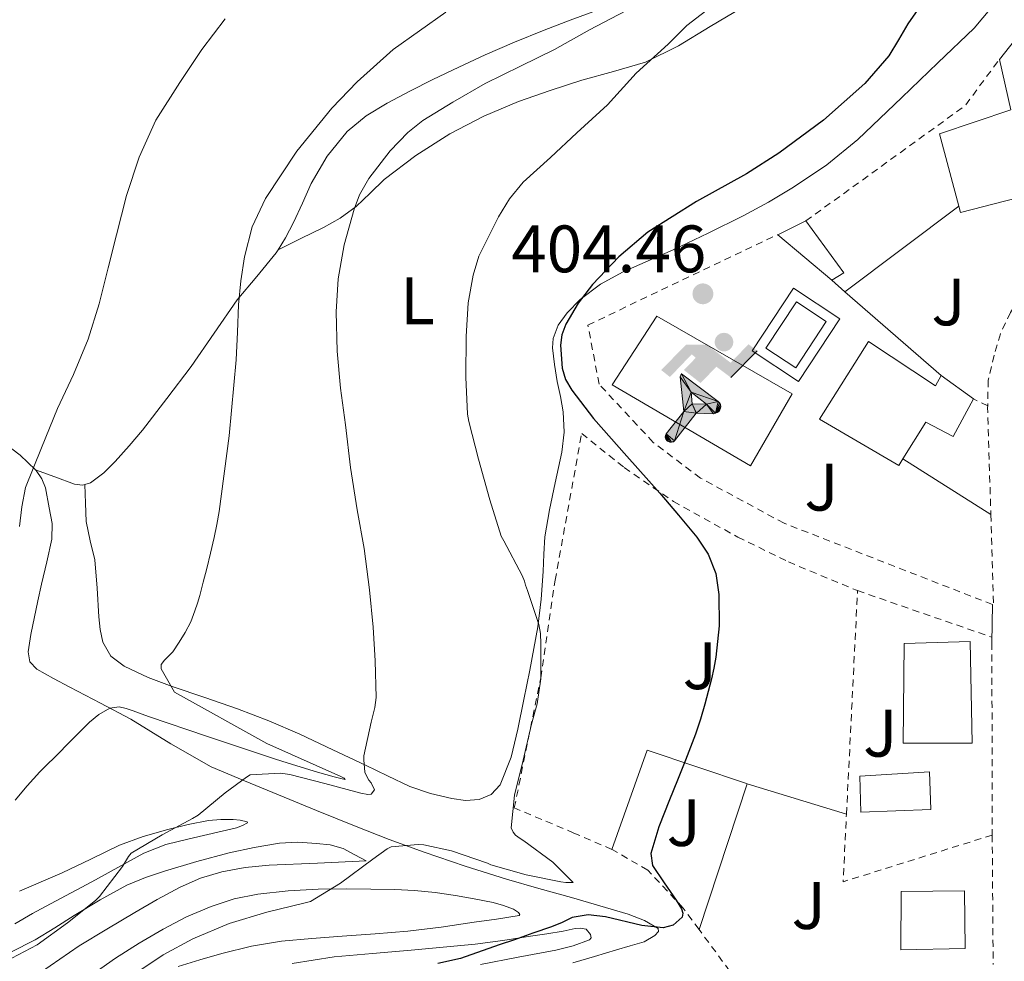
# Model space of a CAD drawing. Units: metres. Extents: x 597281 to 600727, y 4724490 to 4726851.
# Drawn here: x 598869 to 599016, y 4725949 to 4726090 of the extents above; entities that cross this region are included whole.
import ezdxf
from ezdxf.enums import TextEntityAlignment as Align

# ---------------------------------------------------------------- set-up
doc = ezdxf.new("R2010")
doc.units = ezdxf.units.M
doc.header["$MEASUREMENT"] = 0
doc.linetypes.add('DGN Style 2', pattern=[1.7399219301090239, 1.043953158065414, -0.6959687720436097])
for name, color, linetype, lineweight in [('Cota de punto acotado terreno', 7, 'Continuous', 0), ('Curva de nivel directora', 30, 'Continuous', 30), ('Curva de nivel intermedia', 30, 'Continuous', 0), ('Edificio', 1, 'Continuous', 13), ('Estanque', 4, 'Continuous', 0), ('Etiqueta de uso rústico', 92, 'Continuous', 0), ('Instalación deportiva', 7, 'Continuous', 0), ('Línea  de muro-pared o tapia', 1, 'Continuous', 13), ('Línea de asfalto', 7, 'Continuous', 13), ('Línea de bordillo', 7, 'Continuous', 13), ('Línea de cambio de uso (parcela vista)', 92, 'Continuous', 0), ('Línea de pavimento', 1, 'Continuous', 0), ('Piscina', 1, 'Continuous', 0), ('Punto acotado terreno (símbolo)', 7, 'Continuous', 0), ('Verja', 7, 'DGN Style 2', 0), ('Zona ajardinada', 92, 'Continuous', 0)]:
    doc.layers.add(name, color=color, linetype=linetype, lineweight=lineweight)
doc.styles.add('Style-Arial', font='arial.ttf')

# ---------------------------------------------------------------- blocks, each defined once
blk = doc.blocks.new('5PATER')
at = {"layer": 'Estanque', "linetype": 'Continuous', "lineweight": 0}
h = blk.add_hatch(color=51, dxfattribs=at)
edge = h.paths.add_edge_path()
edge.add_ellipse((0, 0), major_axis=(-0.1095731443231308, -0.1110710700762829), ratio=0.9994222409660317, start_angle=0, end_angle=360)
blk = doc.blocks.new('5IDEP')
at = {"layer": 'Instalación deportiva', "linetype": 'Continuous', "lineweight": 0}
h = blk.add_hatch(color=9, dxfattribs=at)
edge = h.paths.add_edge_path()
edge.add_arc((0.2963934144973755, 0.5525030456542969), 0.1391416391705219, 0, 360)
at = {"layer": 'Instalación deportiva', "linetype": 'Continuous', "lineweight": 0, "extrusion": (0, 0, -1)}
blk.add_hatch(color=9, dxfattribs=at).paths.add_polyline_path([(0.05350000000000001, -0.0599), (-0.1825, 0.185), (-0.4003, 0.0217), (-0.7904, 0.421), (-0.6633, 0.5209), (-0.3957, 0.2441), (-0.0373, 0.5163), (0.2668, 0.5163), (0.6435000000000001, 0.1352), (0.5118, 0.0308), (0.1851, 0.3711), (0.1261, 0.3167), (0.303, 0.1352)])
at = {"layer": 'Instalación deportiva', "linetype": 'Continuous', "lineweight": 0, "extrusion": (0.0002766427253148935, -0.0002347425745489742, 0.9999999341823611)}
blk.add_hatch(color=9, dxfattribs=at).paths.add_polyline_path([(-0.4861999260667179, -0.944300052504867), (-0.5139999250029341, -0.9436000543294807), (-0.5388999240501208, -0.934500056197206), (-0.5584999233001149, -0.9189000578998384), (-0.5733999227299574, -0.8967000594790969), (-0.5805999224544451, -0.8700000606823032), (-0.5783999225386294, -0.8427000612916062), (-0.5662999783301899, -0.8177000142461223), (-0.3029999884055227, -0.4865000062727009), (-0.3574999863200475, 0.03079997593540893), (-0.3393999870126549, 0.08069997573597308), (-0.3391999316917614, 0.08059992880320313), (-0.1939999372479267, -0.1961000541438848), (-0.1941999925688202, -0.1961000072083597), (-0.1804999930930589, -0.3685000015687125), (-0.1804999377645124, -0.3686000485144705), (-0.116999940194378, -0.5092000405169748), (-0.1171999955152715, -0.5091999935814496), (-0.443799983017726, -0.9221000034145604), (-0.443699927693006, -0.9221000503565796), (-0.4600999270654501, -0.9361000510358642)])
at = {"layer": 'Instalación deportiva', "linetype": 'Continuous', "lineweight": 0, "extrusion": (0.0007972181629654194, 0.0003002913643175388, 0.9999996371340828)}
blk.add_hatch(color=9, dxfattribs=at).paths.add_polyline_path([(0.1371001158762103, -0.5182999493943495), (0.1369999564643484, -0.5182000094331723), (-0.1171999627563623, -0.5091999489840537), (-0.1169998033762782, -0.5091998889736795), (-0.1804997831973448, -0.3685998801112189), (-0.1804999426409846, -0.3684999401739814), (0.03269998960864374, -0.3729999910106861), (-0.1941999382874194, -0.1960999446673092), (-0.1939997789073353, -0.196099884656935), (-0.3391541228806592, 0.08051322123485394), (-0.3393998921459843, 0.08070007761303571), (-0.3391997327659002, 0.08060013762791868), (-0.3391541228806592, 0.08051322123485394), (0.2095999333936308, -0.336700034996821), (0.2097000928054927, -0.3367999749579983), (0.2289000867041459, -0.354899978738352), (0.2418000826048036, -0.3802999806813616), (0.2470000809523555, -0.4084999806547636), (0.2443000818103574, -0.4363999787504497), (0.2347000848610308, -0.4612999753295539), (0.21840009004082, -0.483799970412903), (0.1956000972861693, -0.5014999641565867), (0.1690001057390768, -0.5118999573196972)])
at = {"layer": 'Instalación deportiva', "color": 9, "linetype": 'Continuous', "lineweight": 0, "flags": 128}
blk.add_lwpolyline([(0.7904, 0.421), (0.4003, 0.0217), (0.7904, 0.421)], close=True, dxfattribs=at)
at = {"layer": 'Instalación deportiva', "color": 9, "linetype": 'Continuous', "lineweight": 0}
mesh = blk.add_polyface(dxfattribs=at)
corners = [(-0.117, -0.5092, -0.0002), (-0.1805, -0.3686000000000001, -0.0002), (-0.1805, -0.3685), (-0.1942, -0.1961000000000001), (-0.194, -0.1961000000000001, -0.0002), (-0.3392, 0.08059999999999991, -0.0002), (-0.3394, 0.08069999999999991), (-0.3575, 0.03079999999999991), (-0.303, -0.4865), (-0.5663, -0.8177000000000001), (-0.5663, -0.8177000000000002, -0.0002000000000000001), (-0.5784000000000001, -0.8427, -0.0001999999999999999), (-0.5806000000000001, -0.87, -0.0002), (-0.5734, -0.8967, -0.0002000000000000001), (-0.5585, -0.9189, -0.0002000000000000001), (-0.5389000000000002, -0.9345, -0.0002), (-0.514, -0.9436, -0.0002), (-0.4862, -0.9443, -0.0002), (-0.4601, -0.9361, -0.0002), (-0.4437, -0.9221, -0.0002), (-0.4438000000000002, -0.9221), (-0.1172, -0.5092)]
mesh.append_faces([[corners[k] for k in face] for face in [(10, 8, 9), (7, 5, 6), (12, 10, 11), (1, 21, 0), (20, 18, 19)]], dxfattribs={"vtx0": -1, "color": 9})
mesh.append_faces([[corners[k] for k in face] for face in [(8, 3, 7), (5, 7, 4)]], dxfattribs={"vtx0": -1, "vtx1": -1, "color": 9})
mesh.append_faces([[corners[k] for k in face] for face in [(20, 10, 17), (10, 20, 8), (8, 21, 1)]], dxfattribs={"vtx0": -1, "vtx1": -1, "vtx2": -1, "color": 9})
mesh.append_faces([[corners[k] for k in face] for face in [(20, 17, 18), (8, 20, 21), (8, 1, 2), (8, 2, 3), (7, 3, 4), (10, 12, 13), (10, 13, 14), (10, 14, 15), (10, 15, 16), (10, 16, 17)]], dxfattribs={"vtx0": -1, "vtx2": -1, "color": 9})
mesh = blk.add_polyface(dxfattribs=at)
corners = [(0.1371, -0.5183, -0.0002), (0.169, -0.5119, -0.0002), (0.1956, -0.5015000000000002, -0.0002), (0.2184, -0.4838, -0.0002), (0.2347, -0.4613, -0.0002), (0.2443, -0.4364, -0.0002), (0.2470000000000001, -0.4085, -0.0002), (0.2418, -0.3802999999999999, -0.0002), (0.2289, -0.3548999999999999, -0.0002), (0.2097, -0.3367999999999999, -0.0002), (0.2096, -0.3366999999999999), (-0.3394000000000002, 0.08070000000000019), (-0.3392000000000002, 0.08060000000000009, -0.0002), (-0.1940000000000001, -0.1960999999999999, -0.0002), (-0.1942000000000002, -0.1960999999999999), (0.03269999999999996, -0.3729999999999999), (-0.1805000000000001, -0.3684999999999999), (-0.1805, -0.3685999999999999, -0.0002), (-0.117, -0.5092, -0.0002), (-0.1172000000000001, -0.5092), (0.137, -0.5181999999999999), (-0.3391547561802919, 0.08051354322341323)]
mesh.append_faces([[corners[k] for k in face] for face in [(21, 12, 11)]], dxfattribs={"color": 9})
mesh.append_faces([[corners[k] for k in face] for face in [(17, 15, 16), (20, 18, 19), (3, 1, 2), (1, 20, 0), (15, 13, 14), (13, 10, 21)]], dxfattribs={"vtx0": -1, "color": 9})
mesh.append_faces([[corners[k] for k in face] for face in [(18, 15, 17), (8, 1, 7), (7, 1, 6), (5, 1, 4), (4, 1, 3), (10, 1, 9)]], dxfattribs={"vtx0": -1, "vtx1": -1, "color": 9})
mesh.append_faces([[corners[k] for k in face] for face in [(15, 18, 20), (15, 20, 1), (15, 1, 10), (13, 15, 10)]], dxfattribs={"vtx0": -1, "vtx1": -1, "vtx2": -1, "color": 9})
mesh.append_faces([[corners[k] for k in face] for face in [(1, 8, 9), (1, 5, 6)]], dxfattribs={"vtx0": -1, "vtx2": -1, "color": 9})

msp = doc.modelspace()

# ---------------------------------------------------------------- linework, layer by layer
at = {"layer": 'Curva de nivel directora', "color": 30, "linetype": 'Continuous', "lineweight": 30, "elevation": 400, "flags": 128}
for points in [[(599024.3099999985, 4726114.449999999), (599015.9800000002, 4726106.77), (599008.5599999995, 4726098.220000003), (599005.1399999997, 4726093.640000002), (599001.9000000008, 4726088.960000002), (599000.5199999996, 4726086.57), (598999.0699999989, 4726084.200000001), (598995.4799999992, 4726080.03), (598989.3100000002, 4726074.570000002), (598982.6499999992, 4726069.650000002), (598977.819999999, 4726066.560000001), (598970.3099999988, 4726062.420000002), (598963.0499999989, 4726057.840000002), (598958.7399999995, 4726054.16), (598954.7999999989, 4726050.01), (598952.6299999985, 4726047.210000001), (598950.8099999991, 4726044.060000001), (598950.219999999, 4726042.500000001), (598949.98, 4726040.930000001)], [(598949.98, 4726040.930000001), (598950.2300000002, 4726037.49), (598950.7699999989, 4726035.800000001), (598951.6799999987, 4726034.190000001), (598954.9599999998, 4726029.960000002), (598959.9199999997, 4726024.340000001), (598964.8599999994, 4726018.800000002), (598967.6299999988, 4726015.529999999), (598970.3800000004, 4726012.240000002), (598972.0999999992, 4726009.680000001), (598973.199999999, 4726006.800000001), (598973.6900000006, 4726003.680000001), (598973.7399999998, 4725998.970000002), (598973.199999999, 4725994.290000001), (598972.9299999984, 4725992.660000001), (598972.5899999987, 4725991.040000001), (598972.0999999992, 4725989.150000002), (598971.5800000007, 4725987.279999999), (598970.9399999991, 4725985.010000001), (598970.1999999993, 4725982.779999999), (598969.4500000004, 4725980.84), (598968.6799999994, 4725978.91), (598967.4999999992, 4725975.930000001), (598966.319999999, 4725972.960000001), (598964.7000000008, 4725968.95), (598963.5000000005, 4725964.940000001), (598963.7499999986, 4725963.140000002), (598965.4899999998, 4725960.560000001), (598967.3099999991, 4725957.980000001), (598968.0699999991, 4725956.670000001), (598968.3099999983, 4725956.010000001), (598968.1899999998, 4725955.41), (598966.86, 4725954.220000001), (598965.3499999989, 4725953.840000001), (598962.1399999993, 4725954.170000002), (598956.7399999991, 4725955.500000002), (598954.1199999994, 4725955.79), (598951.7699999979, 4725955.369999999), (598950.2300000002, 4725954.660000001), (598948.6499999999, 4725953.980000001), (598945.8800000005, 4725953.020000001), (598943.1200000001, 4725952.060000001), (598940.829999999, 4725951.29), (598935.0499999989, 4725949.260000001), (598931.6799999982, 4725948.53)]]:
    msp.add_lwpolyline(points, dxfattribs=at)
at = {"layer": 'Curva de nivel intermedia', "color": 30, "linetype": 'Continuous', "lineweight": 0, "flags": 128}
for points, elevation in [([(599018.2100000009, 4726129.000000001), (599013.0200000008, 4726126.439999999), (599008.6199999999, 4726123.599999999), (599004.1699999997, 4726120.33), (598999.6100000021, 4726116.52), (598995.230000001, 4726112.599999999), (598993.8699999999, 4726110.960000001), (598990.9300000007, 4726106.67), (598989.650000002, 4726105.25), (598986.9299999997, 4726102.890000001), (598982.8300000003, 4726099.449999999), (598978.3200000019, 4726095.789999999), (598973.1500000019, 4726092.029999998), (598968.8800000005, 4726088.73), (598966.0900000011, 4726085.949999999), (598961.2899999998, 4726081.579999999), (598957.0200000006, 4726076.880000001), (598952.4600000009, 4726072.67), (598948.5300000014, 4726068.99), (598944.4299999999, 4726065.289999999), (598942.3700000013, 4726062.800000002), (598940.7199999995, 4726060.109999998)], 395.0000000000001), ([(598932.8800000007, 4726090.73), (598925.0000000016, 4726085.140000001), (598919.5900000003, 4726080.32), (598915.8200000018, 4726076.369999999), (598910.5900000016, 4726069.92), (598905.900000002, 4726062.88), (598903.9000000015, 4726058.609999998), (598902.7800000019, 4726054.130000001), (598902.2400000008, 4726050.57), (598901.8899999999, 4726046.989999999), (598901.7300000011, 4726042.869999998), (598901.53, 4726038.749999999), (598900.4900000007, 4726027.390000001), (598898.9700000008, 4726016.079999999), (598898.630000001, 4726014.119999999), (598898.2199999997, 4726012.17), (598897.6800000012, 4726009.859999998), (598897.12, 4726007.55), (598896.6100000005, 4726005.529999999), (598896.0800000007, 4726003.52), (598895.7300000021, 4726002.349999999), (598895.3400000008, 4726001.199999999), (598894.7199999995, 4725999.559999999), (598893.9200000014, 4725997.999999999), (598892.9800000006, 4725996.539999999), (598892.0300000005, 4725995.100000001), (598890.79, 4725993.849999998), (598890.3099999995, 4725993.220000001), (598890.3300000017, 4725992.569999999), (598892.3200000012, 4725989.069999999), (598906.120000001, 4725981.4), (598917.1600000006, 4725976.449999999), (598917.6800000014, 4725976.199999999), (598917.7999999999, 4725976.029999999), (598917.1600000006, 4725976.140000002), (598916.1500000004, 4725976.4), (598913.6700000016, 4725977.109999999), (598909.2700000005, 4725978.470000001), (598907.240000001, 4725979.119999998), (598905.6300000016, 4725979.65), (598897.0799999998, 4725982.480000001), (598888.5400000014, 4725985.369999998), (598887.320000001, 4725985.819999999), (598886.1100000017, 4725986.269999999), (598885.0700000002, 4725986.609999998), (598884.0100000007, 4725986.880000001), (598882.6500000017, 4725986.67), (598881.010000001, 4725985.730000001), (598879.6000000007, 4725984.560000001), (598876.9699999999, 4725981.92), (598874.3500000002, 4725979.289999999), (598873.2599999994, 4725978.230000001), (598872.170000001, 4725977.17), (598870.2900000013, 4725975.079999999), (598868.4900000019, 4725972.909999999)], 385), ([(598959.7699999999, 4726090.909999998), (598954.3200000006, 4726088.05), (598949.1300000005, 4726085.150000001), (598944.030000002, 4726082.649999999), (598938.7500000002, 4726080.029999998), (598933.92, 4726077.259999999), (598929.4100000017, 4726074.529999999), (598927.1699999998, 4726072.720000001), (598924.53, 4726069.980000001), (598921.3400000005, 4726065.869999998), (598919.9800000016, 4726063.389999999), (598919.1800000012, 4726061.259999999), (598917.6600000013, 4726055.930000001), (598916.7500000016, 4726050.859999998)], 390), ([(598899.8700000015, 4726089.730000001), (598896.4000000004, 4726085.130000001), (598893.0900000001, 4726080.220000001), (598889.5300000015, 4726074.560000001), (598887.0199999993, 4726069.050000001), (598885.1200000015, 4726063.289999999), (598883.6100000006, 4726057.449999998), (598882.3700000001, 4726052.48), (598881.02, 4726047.09), (598879.4199999997, 4726041.819999999), (598877.1799999999, 4726036.539999999), (598874.8300000008, 4726031.470000001), (598872.4300000002, 4726025.57), (598870.0300000019, 4726019.680000001), (598869.4999999999, 4726016.779999999), (598869.1199999999, 4726013.819999999)], 380.0000000000001), ([(598940.7199999995, 4726060.109999998), (598937.8200000004, 4726054.24), (598936.940000002, 4726051.410000001), (598936.2100000011, 4726047.249999999), (598935.9200000005, 4726042.220000001), (598935.8500000013, 4726036.130000001), (598936.1100000006, 4726030.619999999), (598936.3200000006, 4726029.529999998), (598937.7600000001, 4726023.92), (598939.4200000009, 4726017.82), (598941.1500000008, 4726012.409999999), (598941.5300000008, 4726011.679999998), (598944.2900000013, 4726006.509999998), (598944.610000001, 4726005.659999999), (598944.7500000017, 4726005.069999998), (598945.0900000016, 4726004.269999999), (598946.75, 4725999.179999999), (598946.9900000015, 4725997.82), (598947.0700000018, 4725996.289999999), (598947.0800000008, 4725991.07), (598946.5399999999, 4725987.33), (598945.6900000006, 4725984.269999999), (598944.4000000008, 4725978.91), (598943.1500000014, 4725973.66), (598942.6200000016, 4725968.81), (598942.9200000011, 4725968.13), (598943.2600000009, 4725967.71), (598943.9600000004, 4725967.17), (598944.5400000017, 4725966.829999999), (598948.86, 4725963.66), (598951.9199999999, 4725960.609999998), (598950.8000000002, 4725960.609999998), (598950.0600000003, 4725960.73), (598944.8900000004, 4725961.76), (598939.5999999996, 4725963.26), (598939.07, 4725963.49), (598933.7200000011, 4725965.359999998), (598929.5599999992, 4725966.25), (598928.7300000022, 4725966.3), (598924.6799999998, 4725965.929999999), (598924.1100000021, 4725965.630000001), (598921.9599999996, 4725964.08), (598917.1300000016, 4725960.529999998), (598912.65, 4725957.759999999), (598911.6599999999, 4725957.529999998), (598906.0899999999, 4725956.160000001), (598900.4600000016, 4725954.509999999), (598895.0500000003, 4725952.210000001), (598890.5900000011, 4725949.819999999), (598886.0600000003, 4725946.769999999)], 395.0000000000001), ([(598916.7500000016, 4726050.859999998), (598916.4900000001, 4726045.930000001), (598916.6399999999, 4726040.060000001), (598917.1300000016, 4726034.529999998), (598917.8400000002, 4726029.05), (598918.5900000011, 4726022.640000001), (598919.6100000005, 4726016.32), (598920.6400000008, 4726010.539999999), (598921.4500000001, 4726004.369999999), (598921.9800000021, 4725998.800000002), (598922.2800000014, 4725993.77), (598922.4400000002, 4725988.249999999), (598922.2700000004, 4725986.77), (598921.7200000006, 4725984.59), (598920.6200000007, 4725979.529999999), (598920.5899999995, 4725978.970000001), (598920.7500000005, 4725977.09), (598921.0800000011, 4725976.369999999), (598921.3700000017, 4725975.92), (598921.6900000013, 4725975.49), (598922.190000002, 4725974.480000001), (598921.7100000015, 4725973.820000002), (598921.2000000018, 4725973.77), (598920.1700000014, 4725973.949999998), (598914.7500000012, 4725975.42), (598909.530000002, 4725976.779999998), (598908.1700000007, 4725976.939999999), (598903.630000001, 4725976.689999999), (598903.0800000012, 4725976.38), (598899.8800000005, 4725974.009999999), (598895.8200000013, 4725970.67), (598895.000000001, 4725970.189999999), (598890.4400000013, 4725967.759999999), (598885.8400000012, 4725965.01), (598885.4200000011, 4725964.509999999), (598884.5200000004, 4725962.989999999), (598881.0800000003, 4725958.529999998), (598880.4800000014, 4725957.929999999), (598876.3300000007, 4725954.569999999), (598871.7599999997, 4725951.289999999), (598868.0100000014, 4725949.31)], 390)]:
    msp.add_lwpolyline(points, dxfattribs=dict(at, elevation=elevation))
at = {"layer": 'Edificio', "color": 51, "linetype": 'Continuous', "lineweight": 13, "flags": 128}
for points, elevation in [([(599015.6100000005, 4726083.66), (599018.6200000001, 4726087.42)], 409.2700000000041), ([(598982.4800000006, 4726057.449999999), (598986.6699999999, 4726059.5)], 410.0299999999988), ([(599006.8899999997, 4726036.41), (599011.7400000002, 4726032.91)], 409.6000000000058), ([(599001.2400000002, 4725981.449999999), (599001.3899999997, 4725996.32), (599011.2400000002, 4725996.619999999), (599011.5199999996, 4725981.449999999), (599001.2400000002, 4725981.449999999)], 408.9799999999959)]:
    msp.add_lwpolyline(points, dxfattribs=dict(at, elevation=elevation))
at = {"layer": 'Edificio', "color": 51, "linetype": 'Continuous', "lineweight": 13, "extrusion": (-0.001224265265057441, -0.0003221750692344842, 0.9999991986885718), "elevation": -1846.686166289974, "flags": 128}
msp.add_lwpolyline([(599025.1521745545, 4726064.33031888), (599009.8421615431, 4726060.430318678), (599009.5921617305, 4726061.380318729)], dxfattribs=at)
at = {"layer": 'Edificio', "color": 51, "linetype": 'Continuous', "lineweight": 13, "extrusion": (0.03068552326595929, -0.04969425456235338, 0.9982929829090187), "elevation": -216068.454399762, "flags": 128}
msp.add_lwpolyline([(2992696.058433375, 3700203.821595938), (2992696.84703566, 3700194.233342372), (2992694.696268356, 3700194.233342371)], dxfattribs=at)
at = {"layer": 'Edificio', "color": 51, "linetype": 'Continuous', "lineweight": 13, "extrusion": (0.04048202826314391, -0.03420379806781005, 0.9985946653099237), "elevation": -136991.6352215642, "flags": 128}
msp.add_lwpolyline([(3996592.246630609, 2588982.076525639), (3996592.246630609, 2588992.643138151)], dxfattribs=at)
at = {"layer": 'Edificio', "color": 1, "linetype": 'Continuous', "lineweight": 13, "elevation": 408.9799999999959, "flags": 128}
msp.add_lwpolyline([(599011.5199999996, 4725981.449999999), (599001.2400000002, 4725981.449999999), (599001.3899999997, 4725996.32), (599011.2400000002, 4725996.619999999), (599011.5199999996, 4725981.449999999)], close=True, dxfattribs=at)
at = {"layer": 'Edificio', "color": 1, "linetype": 'Continuous', "lineweight": 13}
for points in [[(599025.0999999996, 4726064.680000001, 409.3000000000029), (599009.79, 4726060.779999999, 409.2799999999988), (599009.54, 4726061.730000001, 409.2799999999988), (599006.6500000004, 4726072.539999999, 409.2799999999988), (599017.3099999996, 4726076.09, 409.2799999999988), (599015.6100000005, 4726083.66, 409.2700000000041), (599018.6200000001, 4726087.42, 409.2700000000041), (599019.7100000001, 4726083.619999999, 409.2700000000041)], [(598992.3700000001, 4726051.77, 409.4700000000012), (598990.54, 4726050.640000001, 409.4700000000012), (598982.4800000006, 4726057.449999999, 410.0299999999988), (598986.6699999999, 4726059.5, 410.0299999999988)], [(598996.0499999998, 4726041.49, 410.1900000000023), (599006.0499999998, 4726034.880000001, 409.6000000000058), (599006.8899999997, 4726036.41, 409.6000000000058), (599011.7400000002, 4726032.91, 409.6000000000058), (599008.7000000002, 4726027.289999999, 409.429999999993), (599004.6100000005, 4726029.42, 409.6300000000047), (599001.1900000004, 4726023.939999999, 409.6100000000006), (599000.5700000003, 4726022.960000001, 409.6000000000058), (598988.7000000002, 4726029.890000001, 410.1900000000023)], [(599010.5199999996, 4725950.75, 411.9700000000012), (599000.8600000005, 4725950.539999999, 411.9700000000012), (599000.9100000003, 4725959.289999999, 411.9700000000012), (599010.4100000003, 4725959.359999999, 411.9900000000052)]]:
    msp.add_polyline3d(points, close=True, dxfattribs=at)
at = {"layer": 'Edificio', "color": 51, "linetype": 'Continuous', "lineweight": 13}
for points in [[(599009.54, 4726061.730000001, 409.2799999999988), (599006.6500000004, 4726072.539999999, 409.2799999999988), (599017.3099999996, 4726076.09, 409.2799999999988), (599015.6100000005, 4726083.66, 409.2700000000041)], [(599001.1900000004, 4726023.939999999, 409.6100000000006), (599000.5700000003, 4726022.960000001, 409.6000000000058), (598988.7000000002, 4726029.890000001, 410.1900000000023), (598996.0499999998, 4726041.49, 410.1900000000023), (599006.0499999998, 4726034.880000001, 409.6000000000058), (599006.8899999997, 4726036.41, 409.6000000000058)], [(599011.7400000002, 4726032.91, 409.6000000000058), (599008.7000000002, 4726027.289999999, 409.429999999993), (599004.6100000005, 4726029.42, 409.6300000000047), (599001.1900000004, 4726023.939999999, 409.6100000000006)], [(599000.8600000005, 4725950.539999999, 411.9700000000012), (599000.9100000003, 4725959.289999999, 411.9700000000012), (599010.4100000003, 4725959.359999999, 411.9900000000052), (599010.5199999996, 4725950.75, 411.9700000000012), (599000.8600000005, 4725950.539999999, 411.9700000000012)]]:
    msp.add_polyline3d(points, dxfattribs=at)
at = {"layer": 'Línea  de muro-pared o tapia', "color": 1, "linetype": 'Continuous', "lineweight": 13, "extrusion": (-0.005727923629239897, 0.005004700952192681, 0.9999710715112098), "elevation": 20630.95622501336, "flags": 128}
msp.add_lwpolyline([(598983.0589425479, 4726006.574822413), (598985.0390246253, 4726004.844800746)], dxfattribs=at)
at = {"layer": 'Línea  de muro-pared o tapia', "color": 1, "linetype": 'Continuous', "lineweight": 13, "extrusion": (-0.004357511083582053, 0.003790458493000291, 0.9999833221217088), "elevation": 15713.25885493715, "flags": 128}
msp.add_lwpolyline([(598988.6174554421, 4726023.300414966), (599002.9877983411, 4726010.800325168)], dxfattribs=at)
at = {"layer": 'Línea  de muro-pared o tapia', "color": 1, "linetype": 'Continuous', "lineweight": 13, "extrusion": (0.0001373600109138661, 0.000413982525969442, 0.9999999048753434), "elevation": 2441.566793886001, "flags": 128}
msp.add_lwpolyline([(598977.8690179444, 4725974.754206423), (598970.6490166393, 4725952.994204558)], dxfattribs=at)
at = {"layer": 'Línea  de muro-pared o tapia', "color": 1, "linetype": 'Continuous', "lineweight": 13, "extrusion": (-0.04805527226327841, 0.01472138569732853, 0.9987361871940221), "elevation": 41191.16947571166, "flags": 128}
msp.add_lwpolyline([(-4694143.43145952, -810501.9440937049), (-4694143.431459519, -810517.4635137971)], dxfattribs=at)
at = {"layer": 'Línea  de muro-pared o tapia', "color": 1, "linetype": 'Continuous', "lineweight": 13}
msp.add_polyline3d([(598977.9299999997, 4725975.359999999, 402.820000000007), (598977.8099999996, 4725975.4, 401.2599999999948), (598962.9400000004, 4725980.380000001, 400.070000000007), (598957.6799999997, 4725965.560000001, 400.0800000000018)], dxfattribs=at)
at = {"layer": 'Línea de asfalto', "color": 7, "linetype": 'Continuous', "lineweight": 13, "elevation": 405.4400000000024, "flags": 128}
msp.add_lwpolyline([(599014.4899999973, 4725996.45), (599014.5699999998, 4726002.17)], dxfattribs=at)
at = {"layer": 'Línea de bordillo', "color": 7, "linetype": 'Continuous', "lineweight": 13, "extrusion": (0.0003748627438025064, 0.0002823584239353733, 0.9999998898758158), "elevation": 1964.899656531857, "flags": 128}
msp.add_lwpolyline([(599009.3457524187, 4726061.36358968), (598992.3257498675, 4726048.543589169)], dxfattribs=at)
at = {"layer": 'Línea de bordillo', "color": 7, "linetype": 'Continuous', "lineweight": 13}
msp.add_polyline3d([(598978.3999999979, 4726022.91, 405.1699999999982), (598957.7399999981, 4726035.010000002, 405.1699999999982), (598964.3799999988, 4726045.26, 405.1199999999956), (598984.6200000007, 4726033.680000002, 405.1900000000024), (598978.3999999979, 4726022.91, 405.1699999999982)], dxfattribs=at)
at = {"layer": 'Línea de cambio de uso (parcela vista)', "color": 92, "linetype": 'Continuous', "lineweight": 0}
for points in [[(598993.7699999996, 4726106.279999999, 396.9499999999971), (598990.1699999999, 4726102.880000001, 396.9100000000035), (598985.9600000001, 4726098.84, 396.9199999999983), (598981.7400000002, 4726094.810000001, 396.929999999993), (598977.25, 4726091.460000001, 396.9900000000052), (598972.4000000004, 4726088.560000001, 397.070000000007), (598967.6600000003, 4726085.66, 397.070000000007), (598962.7199999997, 4726083.26, 396.6600000000035), (598957.9500000002, 4726081.84, 395.6100000000006), (598953.1699999999, 4726080.539999999, 394.4199999999983), (598948.4400000004, 4726079, 393.429999999993), (598943.7300000006, 4726077.359999999, 392.6300000000047), (598938.5199999996, 4726075.17, 392.4100000000035), (598933.4400000004, 4726072.539999999, 392.2400000000052), (598928.3799999999, 4726069.310000001, 391.6199999999953), (598923.6600000003, 4726065.680000001, 390.9900000000052), (598921.5599999996, 4726063.65, 390.6999999999971), (598919.4400000004, 4726061.65, 390.3999999999942), (598917.0599999996, 4726059.939999999, 389.8600000000006), (598914.5700000003, 4726058.51, 389.0399999999936), (598911.1799999997, 4726056.859999999, 387.8899999999995), (598907.7800000003, 4726055.199999999, 386.7400000000052)], [(598878.8899999997, 4726020.100000001, 382.0299999999988), (598879, 4726017.33, 382.5099999999948), (598879.0999999996, 4726014.560000001, 382.9900000000052), (598879.6900000004, 4726011.710000001, 383.2700000000041), (598880.4000000004, 4726008.850000001, 383.429999999993), (598880.7300000006, 4726004.59, 383.9400000000023), (598881.0099999999, 4726000.32, 384.3999999999942), (598881.2000000002, 4725998.439999999, 384.4199999999983), (598881.5700000003, 4725996.560000001, 384.4199999999983), (598882.79, 4725994.460000001, 384.5399999999936), (598884.7800000003, 4725992.970000001, 384.6900000000023), (598888.3499999996, 4725991.279999999, 384.9499999999971), (598891.9600000001, 4725989.890000001, 385.3000000000029), (598896.8600000005, 4725988.27, 386.0599999999977), (598901.7100000001, 4725986.59, 387.0399999999936), (598906.3899999997, 4725984.77, 388.1199999999953), (598911.0199999996, 4725982.77, 389.1699999999983), (598915.9500000002, 4725980.449999999, 390.0299999999988), (598920.8600000005, 4725978.130000001, 390.8999999999942), (598924.1600000003, 4725976.550000001, 391.6100000000006), (598927.4699999997, 4725974.970000001, 392.3500000000058), (598930.5599999996, 4725973.9, 393.1100000000006), (598933.7400000002, 4725973.17, 393.8399999999965), (598935.7800000003, 4725972.880000001, 394.1499999999942), (598937.8399999999, 4725973.02, 394.3099999999977), (598939.6399999997, 4725973.77, 394.3999999999942), (598940.9900000002, 4725975.230000001, 394.4499999999971), (598942.6500000004, 4725979.33, 394.4600000000065), (598943.6399999997, 4725983.529999999, 394.4700000000012), (598944.54, 4725987.949999999, 394.4600000000065), (598945.4000000004, 4725992.369999999, 394.4499999999971), (598946.0199999996, 4725995.609999999, 394.5500000000029), (598946.5999999996, 4725998.850000001, 394.8999999999942), (598947.1100000005, 4726002.980000001, 395.7100000000065), (598947.4199999999, 4726007.119999999, 396.5500000000029), (598947.4900000002, 4726009.699999999, 396.9700000000012), (598947.6500000004, 4726012.289999999, 397.3600000000006), (598948.3799999999, 4726016.34, 397.929999999993), (598949.2100000001, 4726020.380000001, 398.5), (598949.7100000001, 4726022.66, 398.8500000000058), (598950.2100000001, 4726024.939999999, 399.1900000000023), (598950.5599999996, 4726027.949999999, 399.4600000000065), (598950.4100000003, 4726030.970000001, 399.5500000000029), (598949.9800000006, 4726033.25, 399.6000000000058), (598949.5, 4726035.52, 399.6300000000047), (598949.0899999999, 4726038.029999999, 399.6699999999983), (598948.8300000001, 4726040.560000001, 399.7100000000065), (598948.9199999999, 4726041.939999999, 399.7299999999959), (598949.6699999999, 4726043.930000001, 399.75), (598950.9900000002, 4726045.77, 399.7799999999988), (598952.9199999999, 4726047.74, 399.9600000000065), (598956, 4726050.07, 400.5), (598959.3700000001, 4726051.890000001, 400.9499999999971), (598963.1200000001, 4726053.529999999, 401.1699999999983), (598966.8499999996, 4726055.199999999, 401.3500000000058), (598972.0899999999, 4726057.699999999, 401.5800000000018), (598977.3099999996, 4726060.27, 401.7100000000065), (598981.1100000005, 4726062.32, 401.6399999999995), (598984.8099999996, 4726064.560000001, 401.5399999999936), (598989.8099999996, 4726067.869999999, 401.5299999999988), (598994.4299999997, 4726071.66, 401.5500000000029), (598997.7199999997, 4726074.810000001, 401.6000000000058), (599001.0099999999, 4726077.960000001, 401.6499999999942), (599006.4199999999, 4726083.140000001, 401.7599999999948), (599011.8399999999, 4726088.32, 401.9100000000035), (599014.4100000003, 4726091.42, 402.1100000000006)], [(598955.3700000001, 4726090.960000001, 388.2700000000041), (598951.4600000001, 4726089.51, 388.2700000000041), (598947.5499999998, 4726088.029999999, 388.2899999999936), (598943.1200000001, 4726086.24, 388.0399999999936), (598938.7300000006, 4726084.33, 387.8099999999977), (598934.8099999996, 4726082.51, 387.7299999999959), (598930.9100000003, 4726080.640000001, 387.6300000000047), (598927.4800000006, 4726078.92, 387.4700000000012), (598924.0800000001, 4726077.130000001, 387.3099999999977), (598920.9600000001, 4726075.230000001, 387.2200000000012), (598918.1299999999, 4726072.859999999, 387.1900000000023), (598915.1100000005, 4726069.189999999, 387.1999999999971), (598912.75, 4726065.100000001, 387.2200000000012), (598911.4299999997, 4726062.180000001, 387.2400000000052), (598910.1100000005, 4726059.279999999, 387.2200000000012), (598908.8799999999, 4726056.970000001, 387.0099999999948), (598907.7800000003, 4726055.199999999, 386.7400000000052)], [(598871.5099999999, 4726022.32, 380.1499999999942), (598869.2300000006, 4726024.480000001, 379.8000000000029), (598865.4500000002, 4726027.310000001, 379.2700000000041), (598861.5199999996, 4726029.890000001, 378.7200000000012), (598854.6600000003, 4726034.210000001, 377.6999999999971), (598847.8899999997, 4726038.67, 376.6699999999983), (598840.9100000003, 4726043.850000001, 375.679999999993), (598833.9000000004, 4726049.01, 374.9600000000065), (598827.7000000002, 4726053.359999999, 374.7700000000041), (598821.4699999997, 4726057.699999999, 374.6600000000035), (598816.6200000001, 4726061, 374.4100000000035), (598811.7699999996, 4726064.300000001, 374.0800000000018), (598807.8300000001, 4726067.24, 373.679999999993), (598804.4699999997, 4726069.84, 373.320000000007)], [(598907.7800000003, 4726055.199999999, 386.7400000000052), (598907.5, 4726054.75, 386.6699999999983), (598904.5899999999, 4726051.220000001, 386.1300000000047), (598901.6600000003, 4726047.710000001, 385.6000000000058), (598898.2300000006, 4726042.710000001, 384.9799999999959), (598894.7699999996, 4726037.730000001, 384.4199999999983), (598891.1799999997, 4726032.949999999, 383.9100000000035), (598887.5, 4726028.24, 383.4100000000035), (598885.5099999999, 4726025.869999999, 383.1399999999995), (598883.4400000004, 4726023.57, 382.8699999999953), (598881.7199999997, 4726021.83, 382.6199999999953), (598879.7300000006, 4726020.350000001, 382.2599999999948), (598878.8899999997, 4726020.100000001, 382.0299999999988)], [(598878.8899999997, 4726020.100000001, 382.0299999999988), (598878.5499999998, 4726019.99, 381.929999999993), (598877.3600000005, 4726020.17, 381.5899999999965), (598874.4299999997, 4726021.25, 380.8699999999953), (598871.5099999999, 4726022.32, 380.1499999999942)], [(598871.8799999999, 4726002.74, 381.6499999999942), (598872.4299999997, 4726005.210000001, 381.570000000007), (598873.2000000002, 4726008.57, 381.4900000000052), (598873.9699999997, 4726011.92, 381.3899999999995), (598874.0099999999, 4726014.27, 381.25), (598873.5800000001, 4726016.640000001, 381.0099999999948), (598873, 4726019.59, 380.5800000000018), (598872.4800000006, 4726020.980000001, 380.3600000000006), (598871.6100000005, 4726022.220000001, 380.1600000000035), (598871.5099999999, 4726022.32, 380.1499999999942)], [(598951.8499999996, 4725948.59, 401.429999999993), (598955.0999999996, 4725949.560000001, 401.4700000000012), (598958.3499999996, 4725950.529999999, 401.5099999999948), (598960.4400000004, 4725951.15, 401.5099999999948), (598962.5199999996, 4725951.77, 401.5099999999948), (598964.1100000005, 4725952.680000001, 401.5), (598964.6299999999, 4725953.27, 401.4900000000052), (598964.5899999999, 4725953.74, 401.4700000000012), (598962.5800000001, 4725954.939999999, 401.2700000000041), (598960.1399999997, 4725955.869999999, 400.929999999993), (598955.8899999997, 4725957.140000001, 400.2799999999988), (598951.6299999999, 4725958.380000001, 399.6300000000047), (598946.7699999996, 4725959.74, 398.9700000000012), (598941.9199999999, 4725961.119999999, 398.2899999999936), (598935.7300000006, 4725963.039999999, 397.2899999999936), (598929.6100000005, 4725965.130000001, 396.179999999993), (598924.3700000001, 4725967.050000001, 395.1499999999942), (598919.2000000002, 4725969.07, 394.0299999999988), (598913.5099999999, 4725971.390000001, 392.7200000000012), (598907.8399999999, 4725973.730000001, 391.3800000000047), (598902.79, 4725975.800000001, 390.1399999999995), (598897.79, 4725977.9, 388.9100000000035), (598891.7300000006, 4725981.33, 387.7100000000065), (598885.7699999996, 4725985.02, 386.5500000000029), (598881.2300000006, 4725987.430000001, 385.4400000000023), (598876.6799999997, 4725989.82, 384.320000000007), (598874.2000000002, 4725991.130000001, 383.7799999999988), (598871.7100000001, 4725992.49, 383.2299999999959), (598870.7000000002, 4725993.619999999, 382.8500000000058), (598870.4299999997, 4725995.100000001, 382.4700000000012), (598870.8200000003, 4725997.689999999, 382), (598871.8799999999, 4726002.74, 381.6499999999942)], [(598869.1100000005, 4725959.33, 387.6499999999942), (598875.5300000003, 4725962.050000001, 388.3500000000058), (598879.7800000003, 4725964.119999999, 388.8000000000029), (598884.0599999996, 4725966.189999999, 389.2200000000012), (598887.6399999997, 4725967.5, 389.4100000000035), (598891.3099999996, 4725968.560000001, 389.5500000000029), (598894.3499999996, 4725969.300000001, 389.8500000000058), (598897.3899999997, 4725969.869999999, 390.3500000000058), (598899.2199999997, 4725970.039999999, 390.8399999999965), (598901.0499999998, 4725970.050000001, 391.3500000000058), (598902.1299999999, 4725969.949999999, 391.6000000000058), (598903.1500000004, 4725969.689999999, 391.75), (598903.2100000001, 4725969.51, 391.7599999999948), (598902.4600000001, 4725969.140000001, 391.7599999999948), (598901.5599999996, 4725968.810000001, 391.75), (598894.4900000002, 4725967.119999999, 391.6399999999995), (598891.0099999999, 4725966.32, 391.5599999999977), (598887.7100000001, 4725965.02, 391.4400000000023), (598883.8200000003, 4725962.850000001, 391.2100000000065), (598879.9299999997, 4725960.689999999, 390.8999999999942), (598876.8499999996, 4725959.07, 390.6100000000006), (598873.7699999996, 4725957.439999999, 390.320000000007), (598871.0899999999, 4725955.960000001, 390.1199999999953), (598868.4299999997, 4725954.460000001, 389.9100000000035)], [(598910.7599999999, 4725966.619999999, 393.1600000000035), (598907.9800000006, 4725966.480000001, 392.929999999993), (598904.2199999997, 4725965.869999999, 392.8399999999965), (598900.4900000002, 4725965.039999999, 392.75), (598895.6299999999, 4725963.730000001, 392.4600000000065), (598890.8300000001, 4725962.300000001, 392.0500000000029), (598887.9500000002, 4725961.369999999, 391.679999999993), (598885.1600000003, 4725960.210000001, 391.3300000000018), (598881.2000000002, 4725958.029999999, 390.9600000000065), (598877.3200000003, 4725955.689999999, 390.6100000000006), (598874.4199999999, 4725953.82, 390.3800000000047), (598871.4699999997, 4725952.029999999, 390.1300000000047), (598867.8600000005, 4725950.220000001, 389.7599999999948)], [(598869.0499999998, 4725945.380000001, 392.1199999999953), (598872.25, 4725947.15, 392.320000000007), (598875.1500000004, 4725949.16, 392.570000000007), (598878.0599999996, 4725951.130000001, 392.820000000007), (598882.1900000004, 4725953.65, 393.1499999999942), (598886.3499999996, 4725956.130000001, 393.4700000000012), (598889.7100000001, 4725958.07, 393.7200000000012), (598893.1299999999, 4725959.930000001, 393.9199999999983), (598896.1699999999, 4725961.279999999, 393.9600000000065), (598899.3700000001, 4725962.210000001, 393.9900000000052), (598902.8899999997, 4725962.859999999, 394.179999999993), (598906.4299999997, 4725963.199999999, 394.3699999999953), (598913.7000000002, 4725963.529999999, 394.679999999993), (598920.9699999997, 4725963.869999999, 394.9900000000052), (598919.2400000002, 4725964.77, 394.5599999999977), (598917.5, 4725965.680000001, 394.1300000000047), (598915.5899999999, 4725966.26, 393.7700000000041), (598913.5499999998, 4725966.460000001, 393.4900000000052), (598910.7599999999, 4725966.619999999, 393.1600000000035)], [(598868.9900000002, 4725941.529999999, 392.429999999993), (598871.8799999999, 4725942.289999999, 392.3699999999953), (598874.7400000002, 4725943.460000001, 392.429999999993), (598877.4400000004, 4725944.970000001, 392.5800000000018), (598880.4600000001, 4725947.140000001, 392.8099999999977), (598883.4699999997, 4725949.310000001, 393.0399999999936), (598887, 4725951.539999999, 393.3099999999977), (598890.5999999996, 4725953.66, 393.5899999999965), (598894.1100000005, 4725955.480000001, 393.9400000000023), (598897.7599999999, 4725957.039999999, 394.3099999999977), (598901.2100000001, 4725958.16, 394.5399999999936), (598904.7599999999, 4725958.880000001, 394.7200000000012), (598909.29, 4725959.390000001, 394.8000000000029), (598913.7999999998, 4725959.630000001, 394.9499999999971)], [(598913.7999999998, 4725959.630000001, 394.9499999999971), (598918.04, 4725959.67, 395.429999999993), (598925.2199999997, 4725959.58, 396.2599999999948), (598928.1699999999, 4725959.439999999, 396.5599999999977), (598931.25, 4725959.130000001, 396.9700000000012), (598934.2999999998, 4725958.689999999, 397.4900000000052), (598937.1200000001, 4725958.189999999, 398.0899999999965), (598939.9199999999, 4725957.609999999, 398.7100000000065), (598941.4699999997, 4725957.189999999, 398.9900000000052), (598943, 4725956.619999999, 399.2700000000041), (598943.7100000001, 4725956.130000001, 399.4400000000023), (598943.9100000003, 4725955.850000001, 399.5299999999988), (598943.7999999998, 4725955.689999999, 399.5899999999965), (598940.4500000002, 4725955.15, 399.7299999999959), (598937.0999999996, 4725954.67, 399.570000000007), (598932.1500000004, 4725953.960000001, 399.1999999999971), (598927.2000000002, 4725953.34, 398.8699999999953), (598922.2999999998, 4725952.949999999, 398.6999999999971), (598917.3899999997, 4725952.609999999, 398.5299999999988), (598912.8399999999, 4725952.24, 398.3099999999977), (598908.2999999998, 4725951.84, 398), (598903.8200000003, 4725951.119999999, 397.5200000000041), (598899.4000000004, 4725950.01, 397.0099999999948), (598896.1100000005, 4725949.07, 396.7200000000012), (598892.8300000001, 4725948.08, 396.4700000000012)], [(598909.9000000004, 4725948.5, 397.7299999999959), (598916.1600000003, 4725949.49, 397.9700000000012), (598921.9100000003, 4725950, 398.3899999999995), (598927.6600000003, 4725950.49, 398.8999999999942), (598932.4500000002, 4725950.930000001, 399.1900000000023), (598937.2300000006, 4725951.390000001, 399.4900000000052), (598941.3700000001, 4725951.939999999, 399.9799999999959), (598945.5, 4725952.57, 400.4700000000012), (598947.9400000004, 4725952.960000001, 400.5599999999977), (598950.3799999999, 4725953.359999999, 400.6399999999995), (598951.29, 4725953.550000001, 400.7100000000065), (598952.1900000004, 4725953.76, 400.8000000000029), (598953.0099999999, 4725953.810000001, 400.929999999993), (598953.8399999999, 4725953.630000001, 401.070000000007), (598954.5, 4725952.84, 401.1900000000023), (598954.5700000003, 4725952.350000001, 401.2400000000052), (598954.3600000005, 4725952.050000001, 401.2700000000041), (598951.8899999997, 4725951.140000001, 401.2899999999936), (598949.3099999996, 4725950.480000001, 401.2799999999988), (598943.6600000003, 4725949.430000001, 401.5500000000029), (598938.0300000003, 4725948.350000001, 401.6999999999971)]]:
    msp.add_polyline3d(points, dxfattribs=at)
at = {"layer": 'Línea de pavimento', "color": 1, "linetype": 'Continuous', "lineweight": 0, "elevation": 404.7100000000065, "flags": 128}
msp.add_lwpolyline([(598978.6600000003, 4726040.08), (598984.8399999999, 4726049.439999999), (598991.7599999999, 4726044.869999999), (598985.5800000001, 4726035.51), (598978.6600000003, 4726040.08)], dxfattribs=at)
at = {"layer": 'Línea de pavimento', "color": 1, "linetype": 'Continuous', "lineweight": 0, "extrusion": (-0.01629417166367238, 0.0103171619668726, 0.999814010773376), "elevation": 39403.81091349616, "flags": 128}
msp.add_lwpolyline([(-4313351.722585799, -2021768.811713827), (-4313351.722585799, -2021753.256264621)], dxfattribs=at)
at = {"layer": 'Piscina', "color": 1, "linetype": 'Continuous', "lineweight": 0, "flags": 128}
for points, elevation in [([(598989.7400000002, 4726044.460000001), (598985.1699999999, 4726037.529999999), (598980.6799999997, 4726040.49), (598985.2599999999, 4726047.42), (598989.7400000002, 4726044.460000001)], 404.7100000000065), ([(599005.3700000001, 4725971.529999999), (598994.8899999997, 4725971.130000001), (598994.75, 4725976.49), (599005.1500000004, 4725977.180000001), (599005.3700000001, 4725971.529999999)], 402.8999999999942)]:
    msp.add_lwpolyline(points, close=True, dxfattribs=dict(at, elevation=elevation))
at = {"layer": 'Piscina', "color": 4, "linetype": 'Continuous', "lineweight": 0, "flags": 128}
for points, elevation in [([(598980.6799999997, 4726040.49), (598985.2599999999, 4726047.42), (598989.7400000002, 4726044.460000001), (598985.1699999999, 4726037.529999999), (598980.6799999997, 4726040.49)], 404.7100000000065), ([(598994.75, 4725976.49), (598994.8899999997, 4725971.130000001), (599005.3700000001, 4725971.529999999), (599005.1500000004, 4725977.180000001), (598994.75, 4725976.49)], 402.8999999999942)]:
    msp.add_lwpolyline(points, dxfattribs=dict(at, elevation=elevation))
at = {"layer": 'Verja', "color": 7, "linetype": 'DGN Style 2', "lineweight": 0, "extrusion": (0.0197105472532141, -0.03477679762197115, 0.9992007149087412), "elevation": -152144.2849469174, "flags": 128}
msp.add_lwpolyline([(2851445.375922722, 3813205.341786942), (2851474.586019023, 3813208.593889979), (2851482.466091434, 3813212.096154788)], dxfattribs=at)
at = {"layer": 'Verja', "color": 7, "linetype": 'DGN Style 2', "lineweight": 0, "extrusion": (0.1499442782977664, -0.07355757053304031, 0.9859543585902132), "elevation": -257414.6692225162, "flags": 128}
msp.add_lwpolyline([(4506802.03997906, 1522060.467761371), (4506802.03997906, 1522062.862756153)], dxfattribs=at)
at = {"layer": 'Verja', "color": 7, "linetype": 'DGN Style 2', "lineweight": 0, "extrusion": (0.2477254319323265, -0.009527901955087417, 0.9687834275307751), "elevation": 103756.8494140503, "flags": 128}
msp.add_lwpolyline([(4745562.131804559, -403818.742005066), (4745561.871612323, -403818.742005066), (4745545.911874042, -403819.8714536118)], dxfattribs=at)
at = {"layer": 'Verja', "color": 7, "linetype": 'DGN Style 2', "lineweight": 0, "extrusion": (-0.0694765839597294, -0.01903723722868995, 0.9974019189273626), "elevation": -131181.3086137974, "flags": 128}
msp.add_lwpolyline([(-4399701.765636704, 1821937.92754013), (-4399688.630220186, 1821934.734761889), (-4399688.730370047, 1821934.595945444)], dxfattribs=at)
at = {"layer": 'Verja', "color": 7, "linetype": 'DGN Style 2', "lineweight": 0, "extrusion": (0.001970306890057664, 0.03966726280612121, 0.9992110018170484), "elevation": 189051.0366632854, "flags": 128}
msp.add_lwpolyline([(-363801.2273573982, -4746103.774933828), (-363801.2273573982, -4746137.262556915)], dxfattribs=at)
at = {"layer": 'Verja', "color": 7, "linetype": 'DGN Style 2', "lineweight": 0, "extrusion": (-0.1337476001564757, -4.851725414063609e-16, 0.9910154284633431), "elevation": -79714.19011926142, "flags": 128}
msp.add_lwpolyline([(-4726004.239999998, 593666.6690299779), (-4725997.279999997, 593686.9310757777), (-4725996.449999997, 593686.9310757777)], dxfattribs=at)
at = {"layer": 'Verja', "color": 7, "linetype": 'DGN Style 2', "lineweight": 0, "extrusion": (-1.210667965187173e-06, 0.0006958919490072577, 0.9999997578664355), "elevation": 3694.267574581086, "flags": 128}
msp.add_lwpolyline([(599014.4904913468, 4725995.023507494), (599014.5404913708, 4725966.283500535)], dxfattribs=at)
at = {"layer": 'Verja', "color": 7, "linetype": 'DGN Style 2', "lineweight": 0, "extrusion": (-0.05803559524271151, 0.04237462506450439, 0.9974147887591537), "elevation": 165902.124199903, "flags": 128}
msp.add_lwpolyline([(-4170064.850656284, -2297090.552552037), (-4170046.061135704, -2297104.468661996), (-4170054.513040896, -2297110.035105979)], dxfattribs=at)
at = {"layer": 'Verja', "color": 7, "linetype": 'DGN Style 2', "lineweight": 0, "extrusion": (1.121667393459691e-05, -0.001550304579250794, 0.9999987982142269), "elevation": -6913.740919628568, "flags": 128}
msp.add_lwpolyline([(599014.5354057628, 4725962.670893201), (599014.6754060991, 4725943.320869946)], dxfattribs=at)
at = {"layer": 'Verja', "color": 7, "linetype": 'DGN Style 2', "lineweight": 0, "extrusion": (-0.06280597014464885, 0.08490021322773139, 0.9944080469847754), "elevation": 364016.6959089004, "flags": 128}
msp.add_lwpolyline([(-3292149.155029113, -3423825.995594719), (-3292149.155029113, -3423835.464749909)], dxfattribs=at)
at = {"layer": 'Verja', "color": 7, "linetype": 'DGN Style 2', "lineweight": 0}
for points in [[(599014.5700000003, 4726002.17, 407.2599999999948), (598983.4199999999, 4726014.32, 406.9600000000065), (598970.9299999997, 4726021.07, 406.320000000007), (598963.8700000001, 4726026.4, 406.0299999999988), (598955.7599999999, 4726035.119999999, 406), (598954.1100000005, 4726043.949999999, 406), (598982.4800000006, 4726057.449999999, 407.0299999999988)], [(599028.75, 4726053.74, 408.3899999999995), (599027.8399999999, 4726053.600000001, 408.3899999999995), (599025.9800000006, 4726053.050000001, 408.3899999999995), (599023.1299999999, 4726051.930000001, 408.3899999999995), (599020.6399999997, 4726050.33, 408.3899999999995), (599018.6500000004, 4726047.9, 408.3500000000058), (599017.25, 4726045.84, 408.320000000007), (599015.7599999999, 4726042.65, 408.2100000000065), (599014.8099999996, 4726039.42, 408.0299999999988), (599013.9299999997, 4726035.689999999, 407.7799999999988), (599013.8600000005, 4726031.869999999, 407.7799999999988)], [(598957.6799999997, 4725965.560000001, 399.3699999999953), (598952, 4725968.01, 398.2700000000041), (598943.0999999996, 4725971.76, 396.8000000000029), (598947.0499999998, 4725991.210000001, 396.9100000000035), (598949.2000000002, 4726005.789999999, 398.1100000000006), (598953.1699999999, 4726027.74, 400.0800000000018), (598959.5199999996, 4726022.640000001, 400.3899999999995), (598966.8899999997, 4726017.57, 401.0899999999965), (598976.5099999999, 4726012.25, 401.5099999999948), (598984.0800000001, 4726008.539999999, 402.6100000000006), (598994.2400000002, 4726004.300000001, 403.4700000000012), (598994.4100000003, 4726004.24, 403.5)], [(598970.7100000001, 4725953.600000001, 403.4199999999983), (598968.3499999996, 4725956.800000001, 402.9900000000052), (598963.04, 4725962.480000001, 401.0099999999948), (598957.7100000001, 4725965.550000001, 399.3800000000047), (598957.6799999997, 4725965.560000001, 399.3699999999953)]]:
    msp.add_polyline3d(points, dxfattribs=at)

# ---------------------------------------------------------------- block references
at = {"layer": 'Instalación deportiva', "color": 7, "linetype": 'Continuous', "lineweight": 0, "xscale": 10, "yscale": 10, "zscale": 10}
msp.add_blockref('5IDEP', (598971.4800000006, 4726035.869999999, 405.1499999999942), dxfattribs=at)
at = {"layer": 'Punto acotado terreno (símbolo)', "color": 7, "linetype": 'Continuous', "lineweight": 0, "xscale": 10, "yscale": 10, "zscale": 10}
msp.add_blockref('5PATER', (598971.2899999978, 4726048.61, 404.4600000000069), dxfattribs=at)

# ---------------------------------------------------------------- texts
at = {"layer": 'Cota de punto acotado terreno', "color": 7, "linetype": 'Continuous', "lineweight": 0, "style": 'Style-Arial'}
msp.add_text('404.46', height=7.000000000000002, dxfattribs=at).set_placement((598942.64, 4726051.83, 404.4600000000065))
at = {"layer": 'Etiqueta de uso rústico', "color": 92, "linetype": 'Continuous', "lineweight": 0, "style": 'Style-Arial'}
msp.add_text('L', height=7.000000000000002, dxfattribs=at).set_placement((598928.6214203796, 4726047.570010003, 392.7599999999948), align=Align.MIDDLE_CENTER)
at = {"layer": 'Zona ajardinada', "color": 92, "linetype": 'Continuous', "lineweight": 0, "style": 'Style-Arial'}
for p in [(599008.0069051362, 4726047.400010003, 405.3500000000058), (598989.0169051384, 4726019.710010002, 403.8899999999995), (598970.8269051361, 4725993.020009999, 399.3800000000047), (598997.7969051359, 4725982.930010001, 403.3300000000018), (598968.4169051367, 4725969.57001, 400.2899999999936), (598987.1069051373, 4725957.17001, 402.7700000000041)]:
    msp.add_text('J', height=7.000000000000002, dxfattribs=at).set_placement(p, align=Align.MIDDLE_CENTER)

doc.saveas('drawing.dxf')
